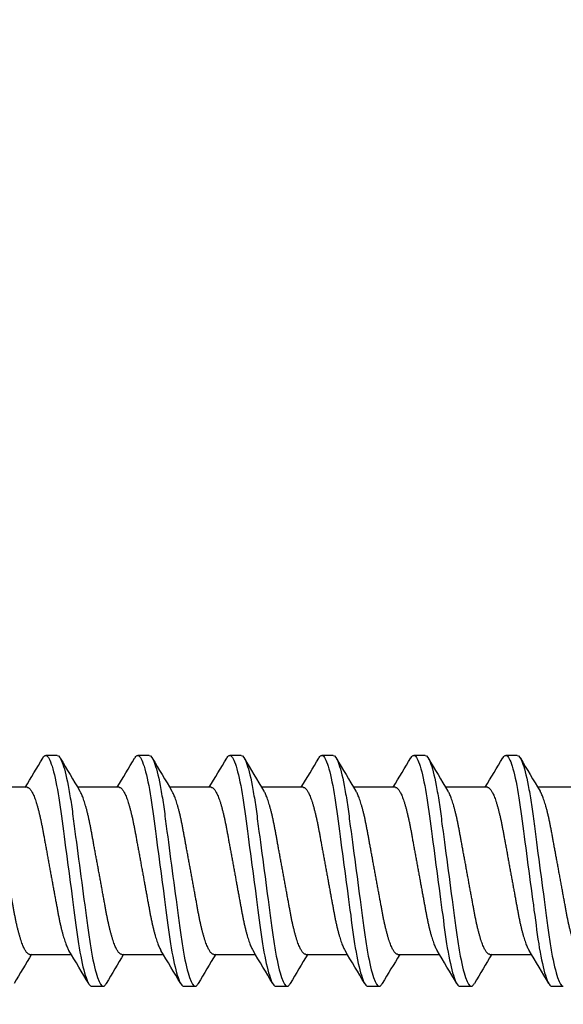
# Model space of a CAD drawing. Units: inches. Extents: x 149 to 307, y -6 to 101.
# Drawn here: x 211 to 211, y 23 to 24 of the extents above; entities that cross this region are included whole.
import ezdxf

# ---------------------------------------------------------------- set-up
doc = ezdxf.new("R2010")
doc.units = ezdxf.units.IN
doc.header["$MEASUREMENT"] = 0
doc.layers.get('Defpoints').update_dxf_attribs({"color": 2})
doc.layers.add('REI-FASTENER', color=30, linetype='Continuous')
doc.styles.add('ILI Dim', font='GOTHIC.TTF')
doc.dimstyles.new('ILI Stnd', dxfattribs={"dimtxt": 0.3, "dimasz": 0.3, "dimexe": 0.2, "dimexo": 0.2, "dimgap": 0.05, "dimtad": 0, "dimdec": 5, "dimzin": 0, "dimdsep": 46, "dimlunit": 5, "dimtxsty": 'ILI Dim', "dimcen": 0.05, "dimclrd": 252, "dimclre": 252, "dimclrt": 256, "dimadec": 0, "dimazin": 0, "dimtfac": 1, "dimtdec": 5, "dimtofl": 0, "dimtmove": 0, "dimatfit": 0, "dimfxl": 1, "dimfrac": 2, "dimtolj": 1, "dimtzin": 0, "dimlwd": -1, "dimlwe": -1, "dimarcsym": 0})

# ---------------------------------------------------------------- blocks, each defined once
blk = doc.blocks.new('FAS5163 SIDE')
at = {"color": 0, "linetype": 'ByBlock', "lineweight": -2}
for p, q in [((0.3674, 0.1254), (0.3549, 0.1254)), ((0.4673, 0.1254), (0.4548, 0.1254)), ((0.5672, 0.1254), (0.5547, 0.1254)), ((0.6671, 0.1254), (0.6546, 0.1254)), ((0.767, 0.1254), (0.7545, 0.1254)), ((0.8669, 0.1254), (0.8544, 0.1254)), ((0.3349, 0.0907), (0.2897, 0.0907)), ((0.4348, 0.0907), (0.3896, 0.0907)), ((0.5347, 0.0907), (0.4895, 0.0907)), ((0.6346, 0.0907), (0.5894, 0.0907)), ((0.7345, 0.0907), (0.6893, 0.0907)), ((0.8344, 0.0907), (0.7892, 0.0907)), ((0.9343, 0.0907), (0.8891, 0.0907)), ((0.3375, -0.0907), (0.3826, -0.0907)), ((0.4374, -0.0907), (0.4825, -0.0907)), ((0.5373, -0.0907), (0.5824, -0.0907)), ((0.6372, -0.0907), (0.6823, -0.0907)), ((0.7371, -0.0907), (0.7822, -0.0907)), ((0.837, -0.0907), (0.8821, -0.0907)), ((0.4048, -0.1254), (0.4173, -0.1254)), ((0.5047, -0.1254), (0.5172, -0.1254)), ((0.6046, -0.1254), (0.6171, -0.1254)), ((0.7045, -0.1254), (0.717, -0.1254)), ((0.8044, -0.1254), (0.8169, -0.1254)), ((0.9043, -0.1254), (0.9168, -0.1254))]:
    blk.add_line(p, q, dxfattribs=at)
at = {"color": 0, "linetype": 'ByBlock', "lineweight": -2, "flags": 128}
for points in [[(0.3516, 0.1224), (0.352, 0.1231), (0.3527, 0.1241), (0.3535, 0.1248), (0.3542, 0.1252), (0.3549, 0.1254), (0.3556, 0.1252), (0.3563, 0.1248), (0.357, 0.1241), (0.3578, 0.1231), (0.3586, 0.1217), (0.3594, 0.1201), (0.3602, 0.1182), (0.361, 0.116), (0.3618, 0.1135), (0.3626, 0.1107), (0.3635, 0.1076), (0.3643, 0.1042), (0.3652, 0.1006), (0.366, 0.0967), (0.3668, 0.0926), (0.3676, 0.0882), (0.3684, 0.0837), (0.3692, 0.0791), (0.3699, 0.0743), (0.3706, 0.0693), (0.3713, 0.0643), (0.372, 0.0592), (0.3727, 0.054), (0.3734, 0.0486), (0.3742, 0.043), (0.3749, 0.0372), (0.3757, 0.0312), (0.3765, 0.0251), (0.3774, 0.0189), (0.3782, 0.0126), (0.379, 0.0063), (0.3799, 0), (0.3807, -0.0063), (0.3815, -0.0126), (0.3824, -0.0189), (0.3832, -0.025), (0.384, -0.0311), (0.3848, -0.037), (0.3855, -0.0427), (0.3863, -0.0483), (0.387, -0.0537), (0.3877, -0.0591), (0.3884, -0.0642), (0.3891, -0.0693), (0.3898, -0.0742), (0.3906, -0.0791), (0.3913, -0.0837), (0.3921, -0.0882), (0.3929, -0.0926), (0.3938, -0.0967), (0.3946, -0.1006), (0.3954, -0.1042), (0.3963, -0.1076), (0.3971, -0.1106), (0.3979, -0.1134), (0.3987, -0.1159), (0.3995, -0.1181), (0.4003, -0.1201), (0.4011, -0.1217), (0.4019, -0.1231), (0.4027, -0.1241), (0.4034, -0.1248), (0.4042, -0.1252), (0.4048, -0.1254), (0.4048, -0.1254)], [(0.4515, 0.1224), (0.4519, 0.1231), (0.4526, 0.1241), (0.4534, 0.1248), (0.4541, 0.1252), (0.4548, 0.1254), (0.4555, 0.1252), (0.4562, 0.1248), (0.4569, 0.1241), (0.4577, 0.1231), (0.4585, 0.1217), (0.4593, 0.1201), (0.4601, 0.1182), (0.4609, 0.116), (0.4617, 0.1135), (0.4625, 0.1107), (0.4634, 0.1076), (0.4642, 0.1042), (0.4651, 0.1006), (0.4659, 0.0967), (0.4667, 0.0926), (0.4675, 0.0882), (0.4683, 0.0837), (0.4691, 0.0791), (0.4698, 0.0743), (0.4705, 0.0693), (0.4712, 0.0643), (0.4719, 0.0592), (0.4726, 0.054), (0.4733, 0.0486), (0.4741, 0.043), (0.4748, 0.0372), (0.4756, 0.0312), (0.4764, 0.0251), (0.4773, 0.0189), (0.4781, 0.0126), (0.4789, 0.0063), (0.4798, 0), (0.4806, -0.0063), (0.4814, -0.0126), (0.4823, -0.0189), (0.4831, -0.025), (0.4839, -0.0311), (0.4847, -0.037), (0.4854, -0.0427), (0.4862, -0.0483), (0.4869, -0.0537), (0.4876, -0.0591), (0.4883, -0.0642), (0.489, -0.0693), (0.4897, -0.0742), (0.4905, -0.0791), (0.4912, -0.0837), (0.492, -0.0882), (0.4928, -0.0926), (0.4937, -0.0967), (0.4945, -0.1006), (0.4953, -0.1042), (0.4962, -0.1076), (0.497, -0.1106), (0.4978, -0.1134), (0.4986, -0.1159), (0.4994, -0.1181), (0.5002, -0.1201), (0.501, -0.1217), (0.5018, -0.1231), (0.5026, -0.1241), (0.5033, -0.1248), (0.5041, -0.1252), (0.5047, -0.1254), (0.5047, -0.1254)], [(0.5514, 0.1224), (0.5518, 0.1231), (0.5525, 0.1241), (0.5533, 0.1248), (0.554, 0.1252), (0.5547, 0.1254), (0.5554, 0.1252), (0.5561, 0.1248), (0.5568, 0.1241), (0.5576, 0.1231), (0.5584, 0.1217), (0.5592, 0.1201), (0.56, 0.1182), (0.5608, 0.116), (0.5616, 0.1135), (0.5624, 0.1107), (0.5633, 0.1076), (0.5641, 0.1042), (0.565, 0.1006), (0.5658, 0.0967), (0.5666, 0.0926), (0.5674, 0.0882), (0.5682, 0.0837), (0.569, 0.0791), (0.5697, 0.0743), (0.5704, 0.0693), (0.5711, 0.0643), (0.5718, 0.0592), (0.5725, 0.054), (0.5732, 0.0486), (0.574, 0.043), (0.5747, 0.0372), (0.5755, 0.0312), (0.5763, 0.0251), (0.5772, 0.0189), (0.578, 0.0126), (0.5788, 0.0063), (0.5797, 0), (0.5805, -0.0063), (0.5813, -0.0126), (0.5822, -0.0189), (0.583, -0.025), (0.5838, -0.0311), (0.5846, -0.037), (0.5853, -0.0427), (0.5861, -0.0483), (0.5868, -0.0537), (0.5875, -0.0591), (0.5882, -0.0642), (0.5889, -0.0693), (0.5896, -0.0742), (0.5904, -0.0791), (0.5911, -0.0837), (0.5919, -0.0882), (0.5927, -0.0926), (0.5936, -0.0967), (0.5944, -0.1006), (0.5952, -0.1042), (0.5961, -0.1076), (0.5969, -0.1106), (0.5977, -0.1134), (0.5985, -0.1159), (0.5993, -0.1181), (0.6001, -0.1201), (0.6009, -0.1217), (0.6017, -0.1231), (0.6025, -0.1241), (0.6032, -0.1248), (0.604, -0.1252), (0.6046, -0.1254), (0.6046, -0.1254)], [(0.6513, 0.1224), (0.6517, 0.1231), (0.6524, 0.1241), (0.6532, 0.1248), (0.6539, 0.1252), (0.6546, 0.1254), (0.6553, 0.1252), (0.656, 0.1248), (0.6567, 0.1241), (0.6575, 0.1231), (0.6583, 0.1217), (0.6591, 0.1201), (0.6599, 0.1182), (0.6607, 0.116), (0.6615, 0.1135), (0.6623, 0.1107), (0.6632, 0.1076), (0.664, 0.1042), (0.6649, 0.1006), (0.6657, 0.0967), (0.6665, 0.0926), (0.6673, 0.0882), (0.6681, 0.0837), (0.6689, 0.0791), (0.6696, 0.0743), (0.6703, 0.0693), (0.671, 0.0643), (0.6717, 0.0592), (0.6724, 0.054), (0.6731, 0.0486), (0.6739, 0.043), (0.6746, 0.0372), (0.6754, 0.0312), (0.6762, 0.0251), (0.6771, 0.0189), (0.6779, 0.0126), (0.6787, 0.0063), (0.6796, 0), (0.6804, -0.0063), (0.6812, -0.0126), (0.6821, -0.0189), (0.6829, -0.025), (0.6837, -0.0311), (0.6845, -0.037), (0.6852, -0.0427), (0.686, -0.0483), (0.6867, -0.0537), (0.6874, -0.0591), (0.6881, -0.0642), (0.6888, -0.0693), (0.6895, -0.0742), (0.6903, -0.0791), (0.691, -0.0837), (0.6918, -0.0882), (0.6926, -0.0926), (0.6935, -0.0967), (0.6943, -0.1006), (0.6951, -0.1042), (0.696, -0.1076), (0.6968, -0.1106), (0.6976, -0.1134), (0.6984, -0.1159), (0.6992, -0.1181), (0.7, -0.1201), (0.7008, -0.1217), (0.7016, -0.1231), (0.7024, -0.1241), (0.7031, -0.1248), (0.7039, -0.1252), (0.7045, -0.1254), (0.7045, -0.1254)], [(0.7512, 0.1224), (0.7516, 0.1231), (0.7523, 0.1241), (0.7531, 0.1248), (0.7538, 0.1252), (0.7545, 0.1254), (0.7552, 0.1252), (0.7559, 0.1248), (0.7566, 0.1241), (0.7574, 0.1231), (0.7582, 0.1217), (0.759, 0.1201), (0.7598, 0.1182), (0.7606, 0.116), (0.7614, 0.1135), (0.7622, 0.1107), (0.7631, 0.1076), (0.7639, 0.1042), (0.7648, 0.1006), (0.7656, 0.0967), (0.7664, 0.0926), (0.7672, 0.0882), (0.768, 0.0837), (0.7688, 0.0791), (0.7695, 0.0743), (0.7702, 0.0693), (0.7709, 0.0643), (0.7716, 0.0592), (0.7723, 0.054), (0.773, 0.0486), (0.7738, 0.043), (0.7745, 0.0372), (0.7753, 0.0312), (0.7761, 0.0251), (0.777, 0.0189), (0.7778, 0.0126), (0.7786, 0.0063), (0.7795, 0), (0.7803, -0.0063), (0.7811, -0.0126), (0.782, -0.0189), (0.7828, -0.025), (0.7836, -0.0311), (0.7844, -0.037), (0.7851, -0.0427), (0.7859, -0.0483), (0.7866, -0.0537), (0.7873, -0.0591), (0.788, -0.0642), (0.7887, -0.0693), (0.7894, -0.0742), (0.7902, -0.0791), (0.7909, -0.0837), (0.7917, -0.0882), (0.7925, -0.0926), (0.7934, -0.0967), (0.7942, -0.1006), (0.795, -0.1042), (0.7959, -0.1076), (0.7967, -0.1106), (0.7975, -0.1134), (0.7983, -0.1159), (0.7991, -0.1181), (0.7999, -0.1201), (0.8007, -0.1217), (0.8015, -0.1231), (0.8023, -0.1241), (0.803, -0.1248), (0.8038, -0.1252), (0.8044, -0.1254), (0.8044, -0.1254)], [(0.8511, 0.1224), (0.8515, 0.1231), (0.8522, 0.1241), (0.853, 0.1248), (0.8537, 0.1252), (0.8544, 0.1254), (0.8551, 0.1252), (0.8558, 0.1248), (0.8565, 0.1241), (0.8573, 0.1231), (0.8581, 0.1217), (0.8589, 0.1201), (0.8597, 0.1182), (0.8605, 0.116), (0.8613, 0.1135), (0.8621, 0.1107), (0.863, 0.1076), (0.8638, 0.1042), (0.8647, 0.1006), (0.8655, 0.0967), (0.8663, 0.0926), (0.8671, 0.0882), (0.8679, 0.0837), (0.8687, 0.0791), (0.8694, 0.0743), (0.8701, 0.0693), (0.8708, 0.0643), (0.8715, 0.0592), (0.8722, 0.054), (0.8729, 0.0486), (0.8737, 0.043), (0.8744, 0.0372), (0.8752, 0.0312), (0.876, 0.0251), (0.8769, 0.0189), (0.8777, 0.0126), (0.8785, 0.0063), (0.8794, 0), (0.8802, -0.0063), (0.881, -0.0126), (0.8819, -0.0189), (0.8827, -0.025), (0.8835, -0.0311), (0.8843, -0.037), (0.885, -0.0427), (0.8858, -0.0483), (0.8865, -0.0537), (0.8872, -0.0591), (0.8879, -0.0642), (0.8886, -0.0693), (0.8893, -0.0742), (0.8901, -0.0791), (0.8908, -0.0837), (0.8916, -0.0882), (0.8924, -0.0926), (0.8933, -0.0967), (0.8941, -0.1006), (0.8949, -0.1042), (0.8958, -0.1076), (0.8966, -0.1106), (0.8974, -0.1134), (0.8982, -0.1159), (0.899, -0.1181), (0.8998, -0.1201), (0.9006, -0.1217), (0.9014, -0.1231), (0.9022, -0.1241), (0.9029, -0.1248), (0.9037, -0.1252), (0.9043, -0.1254), (0.9043, -0.1254)]]:
    blk.add_lwpolyline(points, dxfattribs=at)
at = {"color": 0, "linetype": 'ByBlock', "lineweight": -2}
for centre, radius, start, end in [((-3.0202, 2.1103), 3.9142, 328.9363, 329.4783), ((4.065, 2.3025), 4.2896, 210.5454, 211.1034), ((-2.9212, 2.1109), 3.9152, 328.9363, 329.4782), ((4.1649, 2.3025), 4.2896, 210.5454, 211.1034), ((-2.8213, 2.1109), 3.9152, 328.9363, 329.4782), ((4.2629, 2.3014), 4.2875, 210.5452, 211.1035), ((-2.7214, 2.1109), 3.9152, 328.9363, 329.4782), ((4.3628, 2.3014), 4.2875, 210.5452, 211.1035), ((-2.6235, 2.1121), 3.9175, 328.9366, 329.4781), ((4.4627, 2.3014), 4.2875, 210.5452, 211.1035), ((-2.5236, 2.1121), 3.9175, 328.9366, 329.4781), ((4.5642, 2.3023), 4.2892, 210.5453, 211.1034), ((3.6925, -2.1103), 3.9142, 148.9363, 149.4783), ((-3.293, -2.3027), 4.2899, 30.5453, 31.1033), ((3.7924, -2.1103), 3.9142, 148.9363, 149.4783), ((-3.1945, -2.3035), 4.2915, 30.5455, 31.1033), ((3.8914, -2.1098), 3.9131, 148.9363, 149.4784), ((-3.0926, -2.3023), 4.2892, 30.5453, 31.1034), ((3.9913, -2.1098), 3.9131, 148.9363, 149.4784), ((-2.9927, -2.3023), 4.2892, 30.5453, 31.1034), ((4.095, -2.1121), 3.9175, 148.9366, 149.4781), ((-2.8913, -2.3014), 4.2875, 30.5452, 31.1035), ((4.1994, -2.1147), 3.9227, 148.937, 149.4778), ((-2.7914, -2.3014), 4.2875, 30.5452, 31.1035)]:
    blk.add_arc(centre, radius, start, end, dxfattribs=at)
for points, knots in [([(0.3674, 0.1254), (0.3692, 0.1254), (0.3713, 0.1223), (0.3757, 0.1096), (0.378, 0.1), (0.3811, 0.0824), (0.3822, 0.076), (0.3841, 0.0628), (0.3849, 0.0559), (0.3879, 0.0335), (0.3901, 0.0168), (0.3946, -0.0168), (0.3968, -0.0335), (0.3998, -0.0559), (0.4007, -0.0628), (0.4026, -0.076), (0.4036, -0.0824), (0.4067, -0.1), (0.409, -0.1096), (0.4134, -0.1223), (0.4155, -0.1254), (0.4173, -0.1254)], [0, 0, 0, 0, 0.125, 0.125, 0.25, 0.25, 0.3125, 0.3125, 0.375, 0.375, 0.5, 0.5, 0.625, 0.625, 0.6875, 0.6875, 0.75, 0.75, 0.875, 0.875, 1, 1, 1, 1]), ([(0.4673, 0.1254), (0.4691, 0.1254), (0.4712, 0.1223), (0.4756, 0.1096), (0.4779, 0.1), (0.481, 0.0824), (0.4821, 0.076), (0.484, 0.0628), (0.4848, 0.0559), (0.4878, 0.0335), (0.49, 0.0168), (0.4945, -0.0168), (0.4967, -0.0335), (0.4997, -0.0559), (0.5006, -0.0628), (0.5025, -0.076), (0.5035, -0.0824), (0.5066, -0.1), (0.5089, -0.1096), (0.5133, -0.1223), (0.5154, -0.1254), (0.5172, -0.1254)], [0, 0, 0, 0, 0.125, 0.125, 0.25, 0.25, 0.3125, 0.3125, 0.375, 0.375, 0.5, 0.5, 0.625, 0.625, 0.6875, 0.6875, 0.75, 0.75, 0.875, 0.875, 1, 1, 1, 1]), ([(0.5672, 0.1254), (0.569, 0.1254), (0.5711, 0.1223), (0.5755, 0.1096), (0.5778, 0.1), (0.5809, 0.0824), (0.582, 0.076), (0.5839, 0.0628), (0.5847, 0.0559), (0.5877, 0.0335), (0.5899, 0.0168), (0.5944, -0.0168), (0.5966, -0.0335), (0.5996, -0.0559), (0.6005, -0.0628), (0.6024, -0.076), (0.6034, -0.0824), (0.6065, -0.1), (0.6088, -0.1096), (0.6132, -0.1223), (0.6153, -0.1254), (0.6171, -0.1254)], [0, 0, 0, 0, 0.125, 0.125, 0.25, 0.25, 0.3125, 0.3125, 0.375, 0.375, 0.5, 0.5, 0.625, 0.625, 0.6875, 0.6875, 0.75, 0.75, 0.875, 0.875, 1, 1, 1, 1]), ([(0.6671, 0.1254), (0.6689, 0.1254), (0.671, 0.1223), (0.6754, 0.1096), (0.6777, 0.1), (0.6808, 0.0824), (0.6819, 0.076), (0.6838, 0.0628), (0.6846, 0.0559), (0.6876, 0.0335), (0.6898, 0.0168), (0.6943, -0.0168), (0.6965, -0.0335), (0.6995, -0.0559), (0.7004, -0.0628), (0.7023, -0.076), (0.7033, -0.0824), (0.7064, -0.1), (0.7087, -0.1096), (0.7131, -0.1223), (0.7152, -0.1254), (0.717, -0.1254)], [0, 0, 0, 0, 0.125, 0.125, 0.25, 0.25, 0.3125, 0.3125, 0.375, 0.375, 0.5, 0.5, 0.625, 0.625, 0.6875, 0.6875, 0.75, 0.75, 0.875, 0.875, 1, 1, 1, 1]), ([(0.767, 0.1254), (0.7688, 0.1254), (0.7709, 0.1223), (0.7753, 0.1096), (0.7776, 0.1), (0.7807, 0.0824), (0.7818, 0.076), (0.7837, 0.0628), (0.7845, 0.0559), (0.7875, 0.0335), (0.7897, 0.0168), (0.7942, -0.0168), (0.7964, -0.0335), (0.7994, -0.0559), (0.8003, -0.0628), (0.8022, -0.076), (0.8032, -0.0824), (0.8063, -0.1), (0.8086, -0.1096), (0.813, -0.1223), (0.8151, -0.1254), (0.8169, -0.1254)], [0, 0, 0, 0, 0.125, 0.125, 0.25, 0.25, 0.3125, 0.3125, 0.375, 0.375, 0.5, 0.5, 0.625, 0.625, 0.6875, 0.6875, 0.75, 0.75, 0.875, 0.875, 1, 1, 1, 1]), ([(0.8669, 0.1254), (0.8687, 0.1254), (0.8708, 0.1223), (0.8752, 0.1096), (0.8775, 0.1), (0.8806, 0.0824), (0.8817, 0.076), (0.8836, 0.0628), (0.8844, 0.0559), (0.8874, 0.0335), (0.8896, 0.0168), (0.8941, -0.0168), (0.8963, -0.0335), (0.8993, -0.0559), (0.9002, -0.0628), (0.9021, -0.076), (0.9031, -0.0824), (0.9062, -0.1), (0.9085, -0.1096), (0.9129, -0.1223), (0.915, -0.1254), (0.9168, -0.1254)], [0, 0, 0, 0, 0.125, 0.125, 0.25, 0.25, 0.3125, 0.3125, 0.375, 0.375, 0.5, 0.5, 0.625, 0.625, 0.6875, 0.6875, 0.75, 0.75, 0.875, 0.875, 1, 1, 1, 1]), ([(0.3375, -0.0907), (0.3372, -0.0906), (0.3367, -0.0906), (0.3359, -0.0902), (0.3351, -0.0895), (0.3342, -0.0886), (0.3333, -0.0874), (0.3324, -0.0859), (0.3315, -0.0842), (0.3306, -0.0821), (0.3296, -0.0797), (0.3286, -0.0771), (0.3276, -0.0741), (0.3267, -0.0709), (0.3257, -0.0675), (0.3248, -0.0639), (0.3239, -0.0602), (0.323, -0.0564), (0.3222, -0.0525), (0.3214, -0.0485), (0.3206, -0.0444), (0.3199, -0.0401), (0.3191, -0.0357), (0.3182, -0.031), (0.3173, -0.0262), (0.3164, -0.0211), (0.3154, -0.0159), (0.3145, -0.0107), (0.3135, -0.0053), (0.3125, -0.0001), (0.3116, 0.0051), (0.3106, 0.0102), (0.3097, 0.0152), (0.3088, 0.0201), (0.3079, 0.025), (0.307, 0.0298), (0.3062, 0.0344), (0.3054, 0.0389), (0.3045, 0.0434), (0.3037, 0.0477), (0.3029, 0.0519), (0.302, 0.0561), (0.3012, 0.06), (0.3002, 0.0638), (0.2993, 0.0673), (0.2984, 0.0706), (0.2975, 0.0737), (0.2966, 0.0765), (0.2956, 0.0792), (0.2947, 0.0815), (0.2938, 0.0836), (0.2929, 0.0853), (0.2924, 0.0862), (0.2922, 0.0866)], [0, 0, 0, 0, 0.018563, 0.037377, 0.056419, 0.075663, 0.095083, 0.114648, 0.134329, 0.154093, 0.174852, 0.195628, 0.216383, 0.237079, 0.257678, 0.278145, 0.297526, 0.316724, 0.335714, 0.354471, 0.372986, 0.39161, 0.410481, 0.429574, 0.449785, 0.47018, 0.490723, 0.51138, 0.532113, 0.552884, 0.572712, 0.592507, 0.612235, 0.631865, 0.651364, 0.670704, 0.689856, 0.708792, 0.728373, 0.747755, 0.767361, 0.787227, 0.807325, 0.827624, 0.847157, 0.866813, 0.88656, 0.906366, 0.926197, 0.94602, 0.965802, 0.985509, 1, 1, 1, 1]), ([(0.3349, 0.0907), (0.3351, 0.0906), (0.3356, 0.0906), (0.3364, 0.0902), (0.3373, 0.0895), (0.3381, 0.0886), (0.339, 0.0874), (0.3399, 0.0859), (0.3408, 0.0842), (0.3418, 0.0821), (0.3427, 0.0797), (0.3437, 0.0771), (0.3447, 0.0741), (0.3457, 0.0709), (0.3466, 0.0675), (0.3475, 0.0639), (0.3484, 0.0602), (0.3493, 0.0564), (0.3501, 0.0525), (0.3509, 0.0485), (0.3517, 0.0444), (0.3525, 0.0401), (0.3533, 0.0357), (0.3541, 0.031), (0.355, 0.0262), (0.356, 0.0211), (0.3569, 0.0159), (0.3579, 0.0107), (0.3588, 0.0053), (0.3598, 0.0001), (0.3608, -0.0051), (0.3617, -0.0102), (0.3626, -0.0152), (0.3635, -0.0201), (0.3644, -0.025), (0.3653, -0.0298), (0.3661, -0.0344), (0.367, -0.0389), (0.3678, -0.0434), (0.3686, -0.0477), (0.3694, -0.0519), (0.3703, -0.0561), (0.3712, -0.06), (0.3721, -0.0638), (0.373, -0.0673), (0.3739, -0.0706), (0.3748, -0.0737), (0.3758, -0.0765), (0.3767, -0.0792), (0.3776, -0.0815), (0.3786, -0.0836), (0.3794, -0.0853), (0.3799, -0.0862), (0.3802, -0.0866)], [0, 0, 0, 0, 0.018563, 0.037377, 0.056419, 0.075663, 0.095083, 0.114648, 0.134329, 0.154093, 0.174852, 0.195628, 0.216383, 0.237079, 0.257678, 0.278145, 0.297526, 0.316724, 0.335714, 0.354471, 0.372986, 0.39161, 0.410481, 0.429574, 0.449785, 0.47018, 0.490723, 0.51138, 0.532113, 0.552884, 0.572712, 0.592507, 0.612235, 0.631865, 0.651364, 0.670704, 0.689856, 0.708792, 0.728373, 0.747755, 0.767361, 0.787227, 0.807325, 0.827624, 0.847157, 0.866813, 0.88656, 0.906366, 0.926197, 0.94602, 0.965802, 0.985509, 1, 1, 1, 1]), ([(0.4374, -0.0907), (0.4371, -0.0906), (0.4366, -0.0906), (0.4358, -0.0902), (0.435, -0.0895), (0.4341, -0.0886), (0.4332, -0.0874), (0.4323, -0.0859), (0.4314, -0.0842), (0.4305, -0.0821), (0.4295, -0.0797), (0.4285, -0.0771), (0.4275, -0.0741), (0.4266, -0.0709), (0.4256, -0.0675), (0.4247, -0.0639), (0.4238, -0.0602), (0.4229, -0.0564), (0.4221, -0.0525), (0.4213, -0.0485), (0.4205, -0.0444), (0.4198, -0.0401), (0.419, -0.0357), (0.4181, -0.031), (0.4172, -0.0262), (0.4163, -0.0211), (0.4153, -0.0159), (0.4144, -0.0107), (0.4134, -0.0053), (0.4124, -0.0001), (0.4115, 0.0051), (0.4105, 0.0102), (0.4096, 0.0152), (0.4087, 0.0201), (0.4078, 0.025), (0.4069, 0.0298), (0.4061, 0.0344), (0.4053, 0.0389), (0.4044, 0.0434), (0.4036, 0.0477), (0.4028, 0.0519), (0.4019, 0.0561), (0.4011, 0.06), (0.4001, 0.0638), (0.3992, 0.0673), (0.3983, 0.0706), (0.3974, 0.0737), (0.3965, 0.0765), (0.3955, 0.0792), (0.3946, 0.0815), (0.3937, 0.0836), (0.3928, 0.0853), (0.3923, 0.0862), (0.3921, 0.0866)], [0, 0, 0, 0, 0.018563, 0.037377, 0.056419, 0.075663, 0.095083, 0.114648, 0.134329, 0.154093, 0.174852, 0.195628, 0.216383, 0.237079, 0.257678, 0.278145, 0.297526, 0.316724, 0.335714, 0.354471, 0.372986, 0.39161, 0.410481, 0.429574, 0.449785, 0.47018, 0.490723, 0.51138, 0.532113, 0.552884, 0.572712, 0.592507, 0.612235, 0.631865, 0.651364, 0.670704, 0.689856, 0.708792, 0.728373, 0.747755, 0.767361, 0.787227, 0.807325, 0.827624, 0.847157, 0.866813, 0.88656, 0.906366, 0.926197, 0.94602, 0.965802, 0.985509, 1, 1, 1, 1]), ([(0.4348, 0.0907), (0.435, 0.0906), (0.4355, 0.0906), (0.4363, 0.0902), (0.4372, 0.0895), (0.438, 0.0886), (0.4389, 0.0874), (0.4398, 0.0859), (0.4407, 0.0842), (0.4417, 0.0821), (0.4426, 0.0797), (0.4436, 0.0771), (0.4446, 0.0741), (0.4456, 0.0709), (0.4465, 0.0675), (0.4474, 0.0639), (0.4483, 0.0602), (0.4492, 0.0564), (0.45, 0.0525), (0.4508, 0.0485), (0.4516, 0.0444), (0.4524, 0.0401), (0.4532, 0.0357), (0.454, 0.031), (0.4549, 0.0262), (0.4559, 0.0211), (0.4568, 0.0159), (0.4578, 0.0107), (0.4587, 0.0053), (0.4597, 0.0001), (0.4607, -0.0051), (0.4616, -0.0102), (0.4625, -0.0152), (0.4634, -0.0201), (0.4643, -0.025), (0.4652, -0.0298), (0.466, -0.0344), (0.4669, -0.0389), (0.4677, -0.0434), (0.4685, -0.0477), (0.4693, -0.0519), (0.4702, -0.0561), (0.4711, -0.06), (0.472, -0.0638), (0.4729, -0.0673), (0.4738, -0.0706), (0.4747, -0.0737), (0.4757, -0.0765), (0.4766, -0.0792), (0.4775, -0.0815), (0.4785, -0.0836), (0.4793, -0.0853), (0.4798, -0.0862), (0.4801, -0.0866)], [0, 0, 0, 0, 0.018563, 0.037377, 0.056419, 0.075663, 0.095083, 0.114648, 0.134329, 0.154093, 0.174852, 0.195628, 0.216383, 0.237079, 0.257678, 0.278145, 0.297526, 0.316724, 0.335714, 0.354471, 0.372986, 0.39161, 0.410481, 0.429574, 0.449785, 0.47018, 0.490723, 0.51138, 0.532113, 0.552884, 0.572712, 0.592507, 0.612235, 0.631865, 0.651364, 0.670704, 0.689856, 0.708792, 0.728373, 0.747755, 0.767361, 0.787227, 0.807325, 0.827624, 0.847157, 0.866813, 0.88656, 0.906366, 0.926197, 0.94602, 0.965802, 0.985509, 1, 1, 1, 1]), ([(0.5373, -0.0907), (0.537, -0.0906), (0.5365, -0.0906), (0.5357, -0.0902), (0.5349, -0.0895), (0.534, -0.0886), (0.5331, -0.0874), (0.5322, -0.0859), (0.5313, -0.0842), (0.5304, -0.0821), (0.5294, -0.0797), (0.5284, -0.0771), (0.5274, -0.0741), (0.5265, -0.0709), (0.5255, -0.0675), (0.5246, -0.0639), (0.5237, -0.0602), (0.5228, -0.0564), (0.522, -0.0525), (0.5212, -0.0485), (0.5204, -0.0444), (0.5197, -0.0401), (0.5189, -0.0357), (0.518, -0.031), (0.5171, -0.0262), (0.5162, -0.0211), (0.5152, -0.0159), (0.5143, -0.0107), (0.5133, -0.0053), (0.5123, -0.0001), (0.5114, 0.0051), (0.5104, 0.0102), (0.5095, 0.0152), (0.5086, 0.0201), (0.5077, 0.025), (0.5068, 0.0298), (0.506, 0.0344), (0.5052, 0.0389), (0.5043, 0.0434), (0.5035, 0.0477), (0.5027, 0.0519), (0.5018, 0.0561), (0.501, 0.06), (0.5, 0.0638), (0.4991, 0.0673), (0.4982, 0.0706), (0.4973, 0.0737), (0.4964, 0.0765), (0.4954, 0.0792), (0.4945, 0.0815), (0.4936, 0.0836), (0.4927, 0.0853), (0.4922, 0.0862), (0.492, 0.0866)], [0, 0, 0, 0, 0.018563, 0.037377, 0.056419, 0.075663, 0.095083, 0.114648, 0.134329, 0.154093, 0.174852, 0.195628, 0.216383, 0.237079, 0.257678, 0.278145, 0.297526, 0.316724, 0.335714, 0.354471, 0.372986, 0.39161, 0.410481, 0.429574, 0.449785, 0.47018, 0.490723, 0.51138, 0.532113, 0.552884, 0.572712, 0.592507, 0.612235, 0.631865, 0.651364, 0.670704, 0.689856, 0.708792, 0.728373, 0.747755, 0.767361, 0.787227, 0.807325, 0.827624, 0.847157, 0.866813, 0.88656, 0.906366, 0.926197, 0.94602, 0.965802, 0.985509, 1, 1, 1, 1]), ([(0.5347, 0.0907), (0.5349, 0.0906), (0.5354, 0.0906), (0.5362, 0.0902), (0.5371, 0.0895), (0.5379, 0.0886), (0.5388, 0.0874), (0.5397, 0.0859), (0.5406, 0.0842), (0.5416, 0.0821), (0.5425, 0.0797), (0.5435, 0.0771), (0.5445, 0.0741), (0.5455, 0.0709), (0.5464, 0.0675), (0.5473, 0.0639), (0.5482, 0.0602), (0.5491, 0.0564), (0.5499, 0.0525), (0.5507, 0.0485), (0.5515, 0.0444), (0.5523, 0.0401), (0.5531, 0.0357), (0.5539, 0.031), (0.5548, 0.0262), (0.5558, 0.0211), (0.5567, 0.0159), (0.5577, 0.0107), (0.5586, 0.0053), (0.5596, 0.0001), (0.5606, -0.0051), (0.5615, -0.0102), (0.5624, -0.0152), (0.5633, -0.0201), (0.5642, -0.025), (0.5651, -0.0298), (0.5659, -0.0344), (0.5668, -0.0389), (0.5676, -0.0434), (0.5684, -0.0477), (0.5692, -0.0519), (0.5701, -0.0561), (0.571, -0.06), (0.5719, -0.0638), (0.5728, -0.0673), (0.5737, -0.0706), (0.5746, -0.0737), (0.5756, -0.0765), (0.5765, -0.0792), (0.5774, -0.0815), (0.5784, -0.0836), (0.5792, -0.0853), (0.5797, -0.0862), (0.58, -0.0866)], [0, 0, 0, 0, 0.0185626, 0.0373768, 0.0564189, 0.0756634, 0.095083, 0.1146484, 0.1343289, 0.1540929, 0.1748516, 0.1956277, 0.2163828, 0.2370789, 0.2576784, 0.278145, 0.2975255, 0.3167243, 0.3357144, 0.3544707, 0.3729857, 0.3916102, 0.4104808, 0.4295736, 0.449785, 0.4701796, 0.4907232, 0.5113799, 0.5321129, 0.5528843, 0.5727122, 0.5925069, 0.6122351, 0.6318647, 0.6513644, 0.6707042, 0.6898557, 0.7087923, 0.7283732, 0.7477547, 0.7673606, 0.7872269, 0.8073248, 0.8276236, 0.847157, 0.866813, 0.8865601, 0.9063657, 0.9261967, 0.9460197, 0.9658015, 0.9855092, 1, 1, 1, 1]), ([(0.6372, -0.0907), (0.6369, -0.0906), (0.6364, -0.0906), (0.6356, -0.0902), (0.6348, -0.0895), (0.6339, -0.0886), (0.633, -0.0874), (0.6321, -0.0859), (0.6312, -0.0842), (0.6303, -0.0821), (0.6293, -0.0797), (0.6283, -0.0771), (0.6273, -0.0741), (0.6264, -0.0709), (0.6254, -0.0675), (0.6245, -0.0639), (0.6236, -0.0602), (0.6227, -0.0564), (0.6219, -0.0525), (0.6211, -0.0485), (0.6203, -0.0444), (0.6196, -0.0401), (0.6188, -0.0357), (0.6179, -0.031), (0.617, -0.0262), (0.6161, -0.0211), (0.6151, -0.0159), (0.6142, -0.0107), (0.6132, -0.0053), (0.6122, -0.0001), (0.6113, 0.0051), (0.6103, 0.0102), (0.6094, 0.0152), (0.6085, 0.0201), (0.6076, 0.025), (0.6067, 0.0298), (0.6059, 0.0344), (0.6051, 0.0389), (0.6042, 0.0434), (0.6034, 0.0477), (0.6026, 0.0519), (0.6017, 0.0561), (0.6009, 0.06), (0.5999, 0.0638), (0.599, 0.0673), (0.5981, 0.0706), (0.5972, 0.0737), (0.5963, 0.0765), (0.5953, 0.0792), (0.5944, 0.0815), (0.5935, 0.0836), (0.5926, 0.0853), (0.5921, 0.0862), (0.5919, 0.0866)], [0, 0, 0, 0, 0.018563, 0.037377, 0.056419, 0.075663, 0.095083, 0.114648, 0.134329, 0.154093, 0.174852, 0.195628, 0.216383, 0.237079, 0.257678, 0.278145, 0.297526, 0.316724, 0.335714, 0.354471, 0.372986, 0.39161, 0.410481, 0.429574, 0.449785, 0.47018, 0.490723, 0.51138, 0.532113, 0.552884, 0.572712, 0.592507, 0.612235, 0.631865, 0.651364, 0.670704, 0.689856, 0.708792, 0.728373, 0.747755, 0.767361, 0.787227, 0.807325, 0.827624, 0.847157, 0.866813, 0.88656, 0.906366, 0.926197, 0.94602, 0.965802, 0.985509, 1, 1, 1, 1]), ([(0.6346, 0.0907), (0.6348, 0.0906), (0.6353, 0.0906), (0.6361, 0.0902), (0.637, 0.0895), (0.6378, 0.0886), (0.6387, 0.0874), (0.6396, 0.0859), (0.6405, 0.0842), (0.6415, 0.0821), (0.6424, 0.0797), (0.6434, 0.0771), (0.6444, 0.0741), (0.6454, 0.0709), (0.6463, 0.0675), (0.6472, 0.0639), (0.6481, 0.0602), (0.649, 0.0564), (0.6498, 0.0525), (0.6506, 0.0485), (0.6514, 0.0444), (0.6522, 0.0401), (0.653, 0.0357), (0.6538, 0.031), (0.6547, 0.0262), (0.6557, 0.0211), (0.6566, 0.0159), (0.6576, 0.0107), (0.6585, 0.0053), (0.6595, 0.0001), (0.6605, -0.0051), (0.6614, -0.0102), (0.6623, -0.0152), (0.6632, -0.0201), (0.6641, -0.025), (0.665, -0.0298), (0.6658, -0.0344), (0.6667, -0.0389), (0.6675, -0.0434), (0.6683, -0.0477), (0.6691, -0.0519), (0.67, -0.0561), (0.6709, -0.06), (0.6718, -0.0638), (0.6727, -0.0673), (0.6736, -0.0706), (0.6745, -0.0737), (0.6755, -0.0765), (0.6764, -0.0792), (0.6773, -0.0815), (0.6783, -0.0836), (0.6791, -0.0853), (0.6796, -0.0862), (0.6799, -0.0866)], [0, 0, 0, 0, 0.018563, 0.037377, 0.056419, 0.075663, 0.095083, 0.114648, 0.134329, 0.154093, 0.174852, 0.195628, 0.216383, 0.237079, 0.257678, 0.278145, 0.297525, 0.316724, 0.335714, 0.354471, 0.372986, 0.39161, 0.410481, 0.429574, 0.449785, 0.47018, 0.490723, 0.51138, 0.532113, 0.552884, 0.572712, 0.592507, 0.612235, 0.631865, 0.651364, 0.670704, 0.689856, 0.708792, 0.728373, 0.747755, 0.767361, 0.787227, 0.807325, 0.827624, 0.847157, 0.866813, 0.88656, 0.906366, 0.926197, 0.94602, 0.965802, 0.985509, 1, 1, 1, 1]), ([(0.7371, -0.0907), (0.7368, -0.0906), (0.7363, -0.0906), (0.7355, -0.0902), (0.7347, -0.0895), (0.7338, -0.0886), (0.7329, -0.0874), (0.732, -0.0859), (0.7311, -0.0842), (0.7302, -0.0821), (0.7292, -0.0797), (0.7282, -0.0771), (0.7272, -0.0741), (0.7263, -0.0709), (0.7253, -0.0675), (0.7244, -0.0639), (0.7235, -0.0602), (0.7226, -0.0564), (0.7218, -0.0525), (0.721, -0.0485), (0.7202, -0.0444), (0.7195, -0.0401), (0.7187, -0.0357), (0.7178, -0.031), (0.7169, -0.0262), (0.716, -0.0211), (0.715, -0.0159), (0.7141, -0.0107), (0.7131, -0.0053), (0.7121, -0.0001), (0.7112, 0.0051), (0.7102, 0.0102), (0.7093, 0.0152), (0.7084, 0.0201), (0.7075, 0.025), (0.7066, 0.0298), (0.7058, 0.0344), (0.705, 0.0389), (0.7041, 0.0434), (0.7033, 0.0477), (0.7025, 0.0519), (0.7016, 0.0561), (0.7008, 0.06), (0.6998, 0.0638), (0.6989, 0.0673), (0.698, 0.0706), (0.6971, 0.0737), (0.6962, 0.0765), (0.6952, 0.0792), (0.6943, 0.0815), (0.6934, 0.0836), (0.6925, 0.0853), (0.692, 0.0862), (0.6918, 0.0866)], [0, 0, 0, 0, 0.018563, 0.037377, 0.056419, 0.075663, 0.095083, 0.114648, 0.134329, 0.154093, 0.174852, 0.195628, 0.216383, 0.237079, 0.257678, 0.278145, 0.297526, 0.316724, 0.335714, 0.354471, 0.372986, 0.39161, 0.410481, 0.429574, 0.449785, 0.47018, 0.490723, 0.51138, 0.532113, 0.552884, 0.572712, 0.592507, 0.612235, 0.631865, 0.651364, 0.670704, 0.689856, 0.708792, 0.728373, 0.747755, 0.767361, 0.787227, 0.807325, 0.827624, 0.847157, 0.866813, 0.88656, 0.906366, 0.926197, 0.94602, 0.965802, 0.985509, 1, 1, 1, 1]), ([(0.7345, 0.0907), (0.7347, 0.0906), (0.7352, 0.0906), (0.736, 0.0902), (0.7369, 0.0895), (0.7377, 0.0886), (0.7386, 0.0874), (0.7395, 0.0859), (0.7404, 0.0842), (0.7414, 0.0821), (0.7423, 0.0797), (0.7433, 0.0771), (0.7443, 0.0741), (0.7453, 0.0709), (0.7462, 0.0675), (0.7471, 0.0639), (0.748, 0.0602), (0.7489, 0.0564), (0.7497, 0.0525), (0.7505, 0.0485), (0.7513, 0.0444), (0.7521, 0.0401), (0.7529, 0.0357), (0.7537, 0.031), (0.7546, 0.0262), (0.7556, 0.0211), (0.7565, 0.0159), (0.7575, 0.0107), (0.7584, 0.0053), (0.7594, 0.0001), (0.7604, -0.0051), (0.7613, -0.0102), (0.7622, -0.0152), (0.7631, -0.0201), (0.764, -0.025), (0.7649, -0.0298), (0.7657, -0.0344), (0.7666, -0.0389), (0.7674, -0.0434), (0.7682, -0.0477), (0.769, -0.0519), (0.7699, -0.0561), (0.7708, -0.06), (0.7717, -0.0638), (0.7726, -0.0673), (0.7735, -0.0706), (0.7744, -0.0737), (0.7754, -0.0765), (0.7763, -0.0792), (0.7772, -0.0815), (0.7782, -0.0836), (0.779, -0.0853), (0.7795, -0.0862), (0.7798, -0.0866)], [0, 0, 0, 0, 0.0185626, 0.0373768, 0.0564189, 0.0756634, 0.095083, 0.1146484, 0.1343289, 0.1540929, 0.1748516, 0.1956277, 0.2163828, 0.2370789, 0.2576784, 0.278145, 0.2975255, 0.3167244, 0.3357144, 0.3544707, 0.3729857, 0.3916102, 0.4104809, 0.4295736, 0.4497851, 0.4701796, 0.4907232, 0.5113799, 0.5321129, 0.5528843, 0.5727122, 0.5925069, 0.6122351, 0.6318648, 0.6513644, 0.6707043, 0.6898557, 0.7087923, 0.7283732, 0.7477547, 0.7673606, 0.7872269, 0.8073249, 0.8276237, 0.8471571, 0.866813, 0.8865601, 0.9063657, 0.9261967, 0.9460197, 0.9658015, 0.9855092, 1, 1, 1, 1]), ([(0.837, -0.0907), (0.8367, -0.0906), (0.8362, -0.0906), (0.8354, -0.0902), (0.8346, -0.0895), (0.8337, -0.0886), (0.8328, -0.0874), (0.8319, -0.0859), (0.831, -0.0842), (0.8301, -0.0821), (0.8291, -0.0797), (0.8281, -0.0771), (0.8271, -0.0741), (0.8262, -0.0709), (0.8252, -0.0675), (0.8243, -0.0639), (0.8234, -0.0602), (0.8225, -0.0564), (0.8217, -0.0525), (0.8209, -0.0485), (0.8201, -0.0444), (0.8194, -0.0401), (0.8186, -0.0357), (0.8177, -0.031), (0.8168, -0.0262), (0.8159, -0.0211), (0.8149, -0.0159), (0.814, -0.0107), (0.813, -0.0053), (0.812, -0.0001), (0.8111, 0.0051), (0.8101, 0.0102), (0.8092, 0.0152), (0.8083, 0.0201), (0.8074, 0.025), (0.8065, 0.0298), (0.8057, 0.0344), (0.8049, 0.0389), (0.804, 0.0434), (0.8032, 0.0477), (0.8024, 0.0519), (0.8015, 0.0561), (0.8007, 0.06), (0.7997, 0.0638), (0.7988, 0.0673), (0.7979, 0.0706), (0.797, 0.0737), (0.7961, 0.0765), (0.7951, 0.0792), (0.7942, 0.0815), (0.7933, 0.0836), (0.7924, 0.0853), (0.7919, 0.0862), (0.7917, 0.0866)], [0, 0, 0, 0, 0.018563, 0.037377, 0.056419, 0.075663, 0.095083, 0.114648, 0.134329, 0.154093, 0.174852, 0.195628, 0.216383, 0.237079, 0.257678, 0.278145, 0.297525, 0.316724, 0.335714, 0.354471, 0.372986, 0.39161, 0.410481, 0.429574, 0.449785, 0.47018, 0.490723, 0.51138, 0.532113, 0.552884, 0.572712, 0.592507, 0.612235, 0.631865, 0.651364, 0.670704, 0.689856, 0.708792, 0.728373, 0.747755, 0.767361, 0.787227, 0.807325, 0.827624, 0.847157, 0.866813, 0.88656, 0.906366, 0.926197, 0.94602, 0.965802, 0.985509, 1, 1, 1, 1]), ([(0.8344, 0.0907), (0.8346, 0.0906), (0.8351, 0.0906), (0.8359, 0.0902), (0.8368, 0.0895), (0.8376, 0.0886), (0.8385, 0.0874), (0.8394, 0.0859), (0.8403, 0.0842), (0.8413, 0.0821), (0.8422, 0.0797), (0.8432, 0.0771), (0.8442, 0.0741), (0.8452, 0.0709), (0.8461, 0.0675), (0.847, 0.0639), (0.8479, 0.0602), (0.8488, 0.0564), (0.8496, 0.0525), (0.8504, 0.0485), (0.8512, 0.0444), (0.852, 0.0401), (0.8528, 0.0357), (0.8536, 0.031), (0.8545, 0.0262), (0.8555, 0.0211), (0.8564, 0.0159), (0.8574, 0.0107), (0.8583, 0.0053), (0.8593, 0.0001), (0.8603, -0.0051), (0.8612, -0.0102), (0.8621, -0.0152), (0.863, -0.0201), (0.8639, -0.025), (0.8648, -0.0298), (0.8656, -0.0344), (0.8665, -0.0389), (0.8673, -0.0434), (0.8681, -0.0477), (0.8689, -0.0519), (0.8698, -0.0561), (0.8707, -0.06), (0.8716, -0.0638), (0.8725, -0.0673), (0.8734, -0.0706), (0.8743, -0.0737), (0.8753, -0.0765), (0.8762, -0.0792), (0.8771, -0.0815), (0.8781, -0.0836), (0.8789, -0.0853), (0.8794, -0.0862), (0.8797, -0.0866)], [0, 0, 0, 0, 0.018563, 0.037377, 0.056419, 0.075663, 0.095083, 0.114648, 0.134329, 0.154093, 0.174852, 0.195628, 0.216383, 0.237079, 0.257678, 0.278145, 0.297526, 0.316724, 0.335714, 0.354471, 0.372986, 0.39161, 0.410481, 0.429574, 0.449785, 0.47018, 0.490723, 0.51138, 0.532113, 0.552884, 0.572712, 0.592507, 0.612235, 0.631865, 0.651364, 0.670704, 0.689856, 0.708792, 0.728373, 0.747755, 0.767361, 0.787227, 0.807325, 0.827624, 0.847157, 0.866813, 0.88656, 0.906366, 0.926197, 0.94602, 0.965802, 0.985509, 1, 1, 1, 1]), ([(0.9369, -0.0907), (0.9366, -0.0906), (0.9361, -0.0906), (0.9353, -0.0902), (0.9345, -0.0895), (0.9336, -0.0886), (0.9327, -0.0874), (0.9318, -0.0859), (0.9309, -0.0842), (0.93, -0.0821), (0.929, -0.0797), (0.928, -0.0771), (0.927, -0.0741), (0.9261, -0.0709), (0.9251, -0.0675), (0.9242, -0.0639), (0.9233, -0.0602), (0.9224, -0.0564), (0.9216, -0.0525), (0.9208, -0.0485), (0.92, -0.0444), (0.9193, -0.0401), (0.9185, -0.0357), (0.9176, -0.031), (0.9167, -0.0262), (0.9158, -0.0211), (0.9148, -0.0159), (0.9139, -0.0107), (0.9129, -0.0053), (0.9119, -0.0001), (0.911, 0.0051), (0.91, 0.0102), (0.9091, 0.0152), (0.9082, 0.0201), (0.9073, 0.025), (0.9064, 0.0298), (0.9056, 0.0344), (0.9048, 0.0389), (0.9039, 0.0434), (0.9031, 0.0477), (0.9023, 0.0519), (0.9014, 0.0561), (0.9006, 0.06), (0.8996, 0.0638), (0.8987, 0.0673), (0.8978, 0.0706), (0.8969, 0.0737), (0.896, 0.0765), (0.895, 0.0792), (0.8941, 0.0815), (0.8932, 0.0836), (0.8923, 0.0853), (0.8918, 0.0862), (0.8916, 0.0866)], [0, 0, 0, 0, 0.018563, 0.037377, 0.056419, 0.075663, 0.095083, 0.114648, 0.134329, 0.154093, 0.174852, 0.195628, 0.216383, 0.237079, 0.257678, 0.278145, 0.297525, 0.316724, 0.335714, 0.354471, 0.372986, 0.39161, 0.410481, 0.429574, 0.449785, 0.47018, 0.490723, 0.51138, 0.532113, 0.552884, 0.572712, 0.592507, 0.612235, 0.631865, 0.651364, 0.670704, 0.689856, 0.708792, 0.728373, 0.747755, 0.767361, 0.787227, 0.807325, 0.827624, 0.847157, 0.866813, 0.88656, 0.906366, 0.926197, 0.94602, 0.965802, 0.985509, 1, 1, 1, 1]), ([(0.4173, -0.1254), (0.4176, -0.1253), (0.418, -0.1253), (0.4187, -0.1249), (0.4195, -0.1241), (0.4201, -0.1233), (0.4205, -0.1226), (0.4206, -0.1224)], [0, 0, 0, 0, 0.219133, 0.440887, 0.665045, 0.891374, 1, 1, 1, 1]), ([(0.5172, -0.1254), (0.5175, -0.1253), (0.5179, -0.1253), (0.5186, -0.1249), (0.5194, -0.1241), (0.52, -0.1233), (0.5204, -0.1226), (0.5205, -0.1224)], [0, 0, 0, 0, 0.219134, 0.440887, 0.665045, 0.891374, 1, 1, 1, 1]), ([(0.6171, -0.1254), (0.6174, -0.1253), (0.6178, -0.1253), (0.6185, -0.1249), (0.6193, -0.1241), (0.6199, -0.1233), (0.6203, -0.1226), (0.6204, -0.1224)], [0, 0, 0, 0, 0.219133, 0.440887, 0.665045, 0.891374, 1, 1, 1, 1]), ([(0.717, -0.1254), (0.7173, -0.1253), (0.7177, -0.1253), (0.7184, -0.1249), (0.7192, -0.1241), (0.7198, -0.1233), (0.7202, -0.1226), (0.7203, -0.1224)], [0, 0, 0, 0, 0.219133, 0.440887, 0.665045, 0.891374, 1, 1, 1, 1]), ([(0.8169, -0.1254), (0.8172, -0.1253), (0.8176, -0.1253), (0.8183, -0.1249), (0.8191, -0.1241), (0.8197, -0.1233), (0.8201, -0.1226), (0.8202, -0.1224)], [0, 0, 0, 0, 0.219133, 0.440887, 0.665045, 0.891374, 1, 1, 1, 1])]:
    blk.add_open_spline(points, degree=3, knots=knots, dxfattribs=at)
blk = doc.blocks.new('*D224')
at = {"color": 252, "transparency": 16777216}
for p, q in [((213.9045, 24.4698), (213.9045, 25.1448)), ((211.0705, 23.7948), (214.3545, 23.7948)), ((211.0705, 21.7948), (214.3545, 21.7948)), ((213.9045, 21.1198), (213.9045, 20.4448))]:
    blk.add_line(p, q, dxfattribs=at)
for points in [[(213.792, 24.4698), (214.017, 24.4698), (213.9045, 23.7948)], [(213.792, 21.1198), (214.017, 21.1198), (213.9045, 21.7948)]]:
    blk.add_solid(points, dxfattribs=at)
at = {"layer": 'Defpoints', "color": 0, "transparency": 16777216}
for p in [(210.6205, 23.7948), (213.9045, 23.7948), (210.6205, 21.7948)]:
    blk.add_point(p, dxfattribs=at)
at = {"transparency": 16777216, "insert": (213.9045, 22.8167), "char_height": 0.675, "attachment_point": 5, "rotation": 90, "style": 'ILI Dim'}
blk.add_mtext('\\A1;2"', dxfattribs=at)

msp = doc.modelspace()

# ---------------------------------------------------------------- block references
at = {"layer": 'REI-FASTENER', "color": 33}
msp.add_blockref('FAS5163 SIDE', (210.549489, 22.794821), dxfattribs=at)

# ---------------------------------------------------------------- dimensions: what is measured, and where the dimension line sits
dim = msp.add_linear_dim(base=(213.904475, 23.794821), p1=(210.620489, 21.794821), p2=(210.620489, 23.794821), angle=90, dimstyle='ILI Stnd', override={"dimscale": 2.25, "dimpost": '"'})
dim.commit()
dim.dimension.update_dxf_attribs({"geometry": '*D224', "text_midpoint": (213.904475, 22.816695), "dimtype": 160})

doc.saveas('drawing.dxf')
